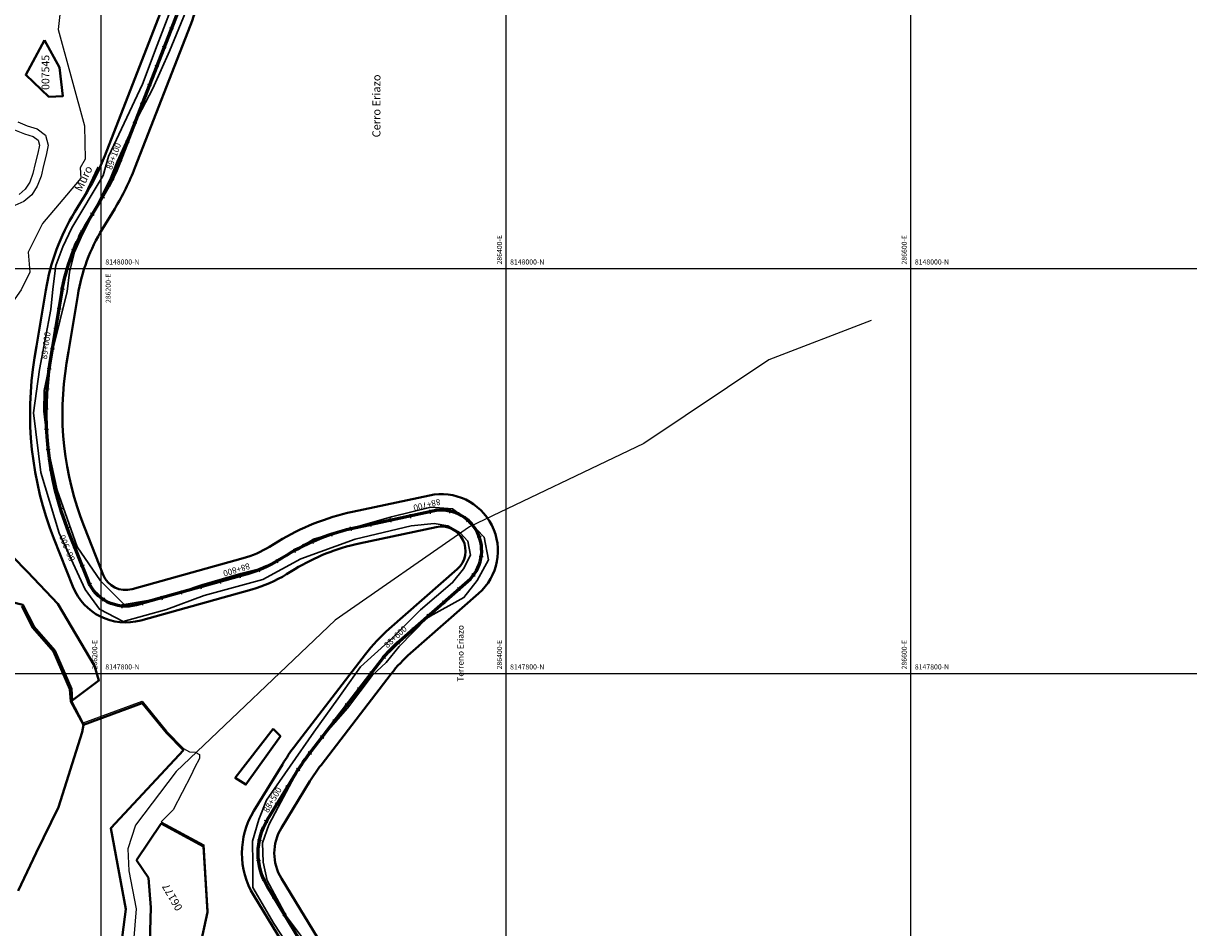
# Model space of a CAD drawing. Units: millimetres. Extents: x 229045 to 603276, y 8105558 to 16318990.
# Drawn here: x 286161 to 286737, y 8147674 to 8148121 of the extents above; entities that cross this region are included whole.
import ezdxf
from ezdxf.enums import TextEntityAlignment as Align

# ---------------------------------------------------------------- set-up
doc = ezdxf.new("R2010")
doc.units = ezdxf.units.MM
for name, color, linetype in [('ACEQUIA', 150, 'Continuous'), ('cgrid', 161, 'Continuous'), ('coordenada', 161, 'Continuous'), ('ESTACA', 5, 'Continuous'), ('PROGRESIVA', 5, 'Continuous'), ('QUEBRADAS', 150, 'Continuous'), ('RIO', 150, 'Continuous'), ('TOPONIMIA$GENERA', 7, 'Continuous'), ('U.C.', 1, 'Continuous')]:
    doc.layers.add(name, color=color, linetype=linetype)
for name, color, linetype, lineweight in [('CARRETERA EXISTENTE', 251, 'Continuous', 30), ('CASAS', 7, 'Continuous', 40), ('DERECHO DE VIA', 30, 'Continuous', 40), ('EJE DE LA CARRETERA', 6, 'Continuous', 60), ('LINDERO DEL PREDIO', 3, 'Continuous', 40), ('MUROS', 7, 'Continuous', 30)]:
    doc.layers.add(name, color=color, linetype=linetype, lineweight=lineweight)
doc.styles.add('ARIAL', font='arial.ttf')
doc.styles.add('GAP_E-Arial', font='arial.ttf')
doc.styles.add('texto 2', font='romant.shx', dxfattribs={"height": 7})

# ---------------------------------------------------------------- blocks, each defined once
blk = doc.blocks.new('AeccTickLine')
blk.add_line((0, -0.5), (0, 0.5))

msp = doc.modelspace()

# ---------------------------------------------------------------- linework, layer by layer
at = {"layer": 'ACEQUIA', "linetype": 'Continuous'}
for points in [[(286207.91, 8148190.78), (286202.14, 8148168.6), (286191.34, 8148154.58), (286180.9, 8148137.72), (286178.72, 8148118.03), (286191.74, 8148070.44), (286192, 8148054.06), (286189.62, 8148049.81), (286189.98, 8148044.64), (286182.82, 8148036.33), (286171, 8148022.24), (286163.89, 8148008.07), (286164.79, 8147998.26), (286160.46, 8147989.45), (286148.57, 8147972.88), (286143.87, 8147969.53)], [(286160.85, 8147834.18), (286166.33, 8147823.4), (286176.57, 8147811.68), (286184.79, 8147792.99), (286185.12, 8147787), (286191.02, 8147775.59), (286220.16, 8147786.3), (286232.19, 8147771.44), (286240.58, 8147762.93), (286243.65, 8147761.3), (286246.43, 8147761.1), (286248.5, 8147760), (286248.57, 8147757.93), (286246.1, 8147753.33), (286244.34, 8147749.76)], [(286244.34, 8147749.76), (286235.53, 8147732.72), (286229.57, 8147726.7)], [(286229.57, 8147726.7), (286250.65, 8147715.3), (286252.64, 8147682.58), (286248.73, 8147665.25), (286245.65, 8147658.62), (286246.85, 8147646.8), (286247.18, 8147627.33), (286252.17, 8147613.2), (286253.19, 8147596.77), (286256.61, 8147592), (286266.88, 8147574.88), (286284.23, 8147560.18), (286296.37, 8147546.76), (286309.57, 8147533.96), (286309.31, 8147531.24), (286316.11, 8147526.02), (286316.14, 8147521.51), (286320.94, 8147518.17), (286330.1, 8147510.66), (286347.67, 8147485.94), (286364.18, 8147461.04), (286379.75, 8147441.7)]]:
    msp.add_lwpolyline(points, dxfattribs=at)
at = {"layer": 'CARRETERA EXISTENTE'}
for points in [[(286307.18, 8147643.01, 3925.18), (286285.21, 8147676.47, 3926.88), (286274.95, 8147694.33, 3928.08), (286274.91, 8147705.94, 3928.08), (286274.75, 8147717.19, 3928.83), (286277.85, 8147727.81, 3928.88), (286281.7, 8147737.47, 3929.38), (286304.99, 8147771.03, 2451.68), (286316.88, 8147787.46, 3931.88), (286328.11, 8147803.26, 3932.88), (286343.49, 8147817.35, 3933.78), (286357.81, 8147831.51, 3934.68), (286373.59, 8147844.93, 3935.28), (286378.99, 8147851.71, 2451.68), (286382.44, 8147858.37, 3935.88), (286381.17, 8147865.41, 2451.68), (286377.27, 8147869.44, 3936.68), (286371.3, 8147873, 3936.78), (286364.54, 8147874.08, 3936.48), (286353.04, 8147872.92, 2451.68), (286325.38, 8147866.31, 3937.68), (286298.57, 8147856.69, 3937.85), (286279.8, 8147846.49, 3938.69), (286250.77, 8147838.54, 2451.68), (286232.31, 8147831.64, 3940.68), (286210.9, 8147825.75, 3944.59), (286199.09, 8147831.7, 3944.48), (286191.99, 8147841.49, 3944.75), (286179.22, 8147869.26, 2451.68), (286170.1, 8147899.21, 3948.48), (286166.47, 8147928.73, 3948.68), (286169.54, 8147950.16, 3949.93), (286175.04, 8147979.8, 2451.68), (286176.11, 8147989.81, 3951.31), (286177.54, 8148001.47, 3951.48), (286181.07, 8148010.71, 3952.08), (286185.42, 8148020.17, 3952.48), (286200.88, 8148045.92, 2451.68), (286203.65, 8148055.29, 2451.68), (286220.34, 8148091.05, 3952.88), (286227.67, 8148110.37, 3952.88), (286238.03, 8148137.47, 3953.43)], [(286241.74, 8148126.96, 3953.48), (286233.64, 8148107.34, 3952.88), (286225.48, 8148088.96, 3953.08), (286216.36, 8148071.68, 2451.68), (286207.9, 8148052.96, 2451.68), (286204.23, 8148043.77, 3952.48), (286190.68, 8148017.05, 2451.68), (286186.74, 8148008.15, 2451.68), (286184.32, 8147998.19, 3952.28), (286183.13, 8147988.63, 3951.51), (286175.99, 8147959.38, 3950.68), (286171.81, 8147939.69, 3948.94), (286171.64, 8147929.61, 3948.71), (286172.78, 8147919.92, 2451.68), (286174.13, 8147909.31, 3949.48), (286178.16, 8147890.62, 2451.68), (286188.12, 8147862.53, 3946.08), (286199.67, 8147845.7, 2451.68), (286211.24, 8147834.01, 3944.28), (286230.72, 8147837.36, 3941.08), (286249.67, 8147843.83, 3940.44), (286268.9, 8147849.33, 3939.44), (286278.8, 8147851.93, 2451.68), (286287.97, 8147855.81, 2451.68), (286304.81, 8147866.28, 3938.48), (286343.4, 8147877.29, 3937.48), (286362.82, 8147882.13, 3937.22), (286373.54, 8147881.33, 3937.08), (286381.79, 8147875.06, 3936.79), (286389.18, 8147867.33, 3935.53), (286391.26, 8147856.08, 3936.48), (286385.66, 8147845.95, 3936.33), (286379.2, 8147837.46, 3935.99), (286360.98, 8147827.45, 2451.68), (286347.24, 8147813.31, 3934.08), (286340.7, 8147805.34, 3935.28), (286333.79, 8147799.01, 2451.68), (286321.72, 8147782.94, 2451.68), (286308.64, 8147767.99, 2451.68), (286296.81, 8147751.62, 2451.68), (286287.42, 8147733.96, 3930.28), (286282.78, 8147725.16, 2451.68), (286279.66, 8147716.35, 3928.35), (286279.99, 8147706.72, 3928.08), (286281.9, 8147697.72, 3927.68), (286291.57, 8147679.95, 2451.68), (286303.46, 8147664.17, 3925.92)]]:
    msp.add_polyline3d(points, dxfattribs=at)
at = {"layer": 'CASAS', "elevation": 3900.16}
msp.add_lwpolyline([(286284.99, 8147772.66), (286288.52, 8147769.01), (286271.51, 8147745.12), (286266.21, 8147748.45), (286284.99, 8147772.66)], dxfattribs=at)
at = {"layer": 'cgrid'}
for p, q in [((286200, 8141558.95), (286200, 8150270.9)), ((286400, 8141558.95), (286400, 8150270.9)), ((286600, 8141558.95), (286600, 8150270.9)), ((284117.36, 8148000), (298900.19, 8148000)), ((284117.36, 8147800), (298900.19, 8147800))]:
    msp.add_line(p, q, dxfattribs=at)
at = {"layer": 'DERECHO DE VIA', "elevation": 2451.68}
for points in [[(286249.68, 8148137.57, -0.02898), (286244.04, 8148120.16), (286216.65, 8148049.82, -0.044177), (286206.64, 8148029.58), (286200.61, 8148019.7, 0.096346), (286188.37, 8147986.77), (286183.79, 8147959.01), (286182.84, 8147953.26, 0.136012), (286191.49, 8147872.53), (286200.89, 8147848.79, 0.383779), (286215.27, 8147841.65), (286270.05, 8147856.94, 0.069046), (286283.16, 8147862.63), (286287.34, 8147865.18, -0.084372), (286324.06, 8147879.83), (286362.1, 8147887.98, -0.772958), (286386.45, 8147839.57), (286352.83, 8147810.05, 0.048775), (286343.25, 8147799.82), (286308.64, 8147754.78, 0.026475), (286303.12, 8147746.76), (286289.03, 8147723.74, 0.28118), (286289, 8147698.73), (286336.46, 8147620.8, 0.025952)], [(286322.79, 8147612.48), (286275.34, 8147690.41, -0.28118), (286275.39, 8147732.1), (286289.48, 8147755.12, -0.026475), (286295.95, 8147764.53), (286330.57, 8147809.57, -0.048775), (286342.28, 8147822.07), (286375.89, 8147851.59, 0.772958), (286365.46, 8147872.34), (286327.42, 8147864.19, 0.084372), (286295.67, 8147851.52), (286291.49, 8147848.97, -0.069046), (286274.35, 8147841.53), (286219.57, 8147826.24, -0.383779), (286186.02, 8147842.9), (286176.62, 8147866.64, -0.136012), (286167.06, 8147955.87), (286168, 8147961.61), (286172.59, 8147989.38, -0.096346), (286186.95, 8148028.03), (286192.98, 8148037.92, 0.044177), (286201.74, 8148055.62), (286229.13, 8148125.96, 0.02898)]]:
    msp.add_lwpolyline(points, format="xyb", dxfattribs=at)
at = {"layer": 'EJE DE LA CARRETERA', "elevation": 2451.68}
for points in [[(286175.9, 8147960.31), (286180.48, 8147988.07, -0.096346), (286193.78, 8148023.87), (286199.81, 8148033.75, 0.044177), (286209.2, 8148052.72), (286236.58, 8148123.06, 0.02898), (286241.94, 8148139.59), (286246.55, 8148157.26, -0.036737), (286251.29, 8148171.15), (286270.15, 8148215.49, 0.074013), (286274.6, 8148232.58), (286275.08, 8148237.09, -0.01377), (286275.67, 8148241.45, -0.013739)], [(286329.63, 8147616.64), (286282.17, 8147694.57, -0.28118), (286282.21, 8147727.92), (286296.3, 8147750.94, -0.026475), (286302.3, 8147759.66), (286336.91, 8147804.7, -0.048775), (286347.55, 8147816.06), (286381.17, 8147845.58, 0.772958), (286363.78, 8147880.16), (286325.74, 8147872.01, 0.084372), (286291.5, 8147858.35), (286287.32, 8147855.8, -0.069046), (286272.2, 8147849.23), (286217.42, 8147833.95, -0.383779), (286193.45, 8147845.85), (286184.05, 8147869.58, -0.136012), (286174.95, 8147954.56), (286175.9, 8147960.31)]]:
    msp.add_lwpolyline(points, format="xyb", dxfattribs=at)
at = {"layer": 'LINDERO DEL PREDIO', "flags": 128}
for points in [[(286172.03, 8148112.87), (286179.32, 8148099.27), (286181.02, 8148085.22), (286174.13, 8148084.89), (286162.68, 8148095.67)], [(286140.23, 8147898.95), (286145.58, 8147881.96), (286148.54, 8147865.42), (286163.52, 8147850.18), (286178.53, 8147834.34), (286196.67, 8147803.76), (286198.86, 8147796.58), (286185.61, 8147786.65), (286185.29, 8147792.49), (286177.02, 8147811.28), (286166.78, 8147823.01), (286161.26, 8147833.87), (286137.29, 8147839.83), (286135.85, 8147842.62), (286138.82, 8147849.52), (286137.17, 8147853.87), (286128.23, 8147860.28), (286124.43, 8147861.8), (286126.35, 8147870.34), (286130.18, 8147891), (286130.89, 8147898.65), (286135.86, 8147900.98), (286138.49, 8147903)], [(286250.56, 8147714.56), (286252.55, 8147682.04), (286248.63, 8147664.72), (286223.94, 8147667.06), (286224.5, 8147684.39), (286223.28, 8147699.03), (286217.43, 8147707.72), (286229.61, 8147725.89)]]:
    msp.add_lwpolyline(points, close=True, dxfattribs=at)
for points in [[(286160.71, 8147833.18), (286166.12, 8147822.56), (286176.35, 8147810.85), (286184.39, 8147792.31), (286184.92, 8147786.17), (286191.17, 8147774.69), (286190.59, 8147771.07), (286178.9, 8147733.93), (286167.91, 8147711.37), (286158.97, 8147692.56)], [(286158.97, 8147692.56), (286167.91, 8147711.37), (286178.9, 8147733.93), (286190.59, 8147771.07), (286191.17, 8147774.69), (286220.27, 8147785.37), (286232.16, 8147770.68), (286240.6, 8147762.12), (286204.7, 8147723.54), (286212.15, 8147683.65), (286208.86, 8147658.18)]]:
    msp.add_lwpolyline(points, dxfattribs=at)
at = {"layer": 'MUROS', "const_width": 1, "elevation": 3900.16}
msp.add_lwpolyline([(286192.24, 8148036.84), (286198.46, 8148050.12)], dxfattribs=at)
at = {"layer": 'QUEBRADAS', "linetype": 'Continuous'}
msp.add_lwpolyline([(286580.41, 8147974.3), (286529.78, 8147955), (286468.14, 8147913.63), (286381.94, 8147872.5), (286315.64, 8147826.31), (286236.97, 8147751.5), (286216.99, 8147725.15), (286213.06, 8147713.34), (286213.67, 8147702.55), (286217.19, 8147683.75), (286215.11, 8147657.49), (286216.43, 8147609.16), (286218.4, 8147581.02), (286212.04, 8147545.06), (286191.57, 8147488.53)], dxfattribs=at)
at = {"layer": 'RIO', "linetype": 'Continuous'}
for points in [[(286158.74, 8148072.46), (286163.47, 8148070.44), (286168.3, 8148068.99), (286172.44, 8148065.9), (286173.77, 8148061.02), (286172.72, 8148056.09), (286171.5, 8148050.91), (286170.3, 8148045.69), (286168.4, 8148040.7), (286165.62, 8148036.46), (286161.76, 8148033.05), (286157.22, 8148031.11)], [(286156.32, 8148068.93), (286162.04, 8148066.49), (286166.38, 8148065.18), (286168.77, 8148063.4), (286169.45, 8148060.9), (286168.62, 8148057.01), (286167.41, 8148051.86), (286166.27, 8148046.91), (286164.64, 8148042.62), (286162.42, 8148039.24), (286159.49, 8148036.66)]]:
    msp.add_lwpolyline(points, dxfattribs=at)

# ---------------------------------------------------------------- block references
at = {"layer": 'ESTACA', "linetype": 'Continuous'}
for p, xscale, yscale, zscale, rotation in [((286234.83, 8148118.57, 2451.68), 2.000000000401778, 2.000000000401778, 2.000000000401778, 68.72968453953003), ((286231.21, 8148109.26, 2451.68), 2.000000000401778, 2.000000000401778, 2.000000000401778, 68.72968453953003), ((286227.58, 8148099.94, 2451.68), 2.000000000401778, 2.000000000401778, 2.000000000401778, 68.72968453953003), ((286223.95, 8148090.62, 2451.68), 2.000000000401778, 2.000000000401778, 2.000000000401778, 68.72968453953003), ((286220.32, 8148081.3, 2451.68), 2.000000000401778, 2.000000000401778, 2.000000000401778, 68.72968453953003), ((286216.7, 8148071.98, 2451.68), 2.000000000401778, 2.000000000401778, 2.000000000401778, 68.72968453953003), ((286213.07, 8148062.66, 2451.68), 2.000000000401778, 2.000000000401778, 2.000000000401778, 68.72968453953003), ((286209.44, 8148053.34, 2451.68), 2.000000000401778, 2.000000000401778, 2.000000000401778, 68.72968453953003), ((286205.48, 8148044.16, 2451.68), 1.999999999730457, 1.999999999730457, 1.999999999730457, 64.27503493204364), ((286200.77, 8148035.35, 2451.68), 1.999999999609816, 1.999999999609816, 1.999999999609816, 59.50038662482687), ((286195.57, 8148026.8, 2451.68), 1.999999999920029, 1.999999999920029, 1.999999999920029, 58.6115314825738), ((286190.55, 8148018.16, 2451.68), 2.000000000404803, 2.000000000404803, 2.000000000404803, 62.36996378480955), ((286186.36, 8148009.08, 2451.68), 2.000000000361392, 2.000000000361392, 2.000000000361392, 68.09954172786384), ((286183.1, 8147999.63, 2451.68), 2.000000000327177, 2.000000000327177, 2.000000000327177, 73.82911967257431), ((286180.8, 8147989.9, 2451.68), 1.999999999569768, 1.999999999569768, 1.999999999569768, 79.55869761379896), ((286179.16, 8147980.04, 2451.68), 2.000000000027343, 2.000000000027343, 2.000000000027343, 80.6243833412515), ((286177.53, 8147970.17, 2451.68), 2.000000000027343, 2.000000000027343, 2.000000000027343, 80.6243833412515), ((286175.9, 8147960.31, 2451.68), 2.000000000027343, 2.000000000027343, 2.000000000027343, 80.6243833412515), ((286174.32, 8147950.43, 2451.68), 2.000000000148603, 2.000000000148603, 2.000000000148603, 82.1199981890338), ((286173.26, 8147940.49, 2451.68), 1.99999999963946, 1.99999999963946, 1.99999999963946, 85.70098440568108), ((286172.82, 8147930.5, 2451.68), 2.000000000390248, 2.000000000390248, 2.000000000390248, 89.28197062605227), ((286173.01, 8147920.51, 2451.68), 2.000000000391126, 2.000000000391126, 2.000000000391126, 92.86295684485783), ((286173.82, 8147910.54, 2451.68), 2.000000000319894, 2.000000000319894, 2.000000000319894, 96.44394306409471), ((286175.25, 8147900.65, 2451.68), 2.000000000107831, 2.000000000107831, 2.000000000107831, 100.0249292834913), ((286177.3, 8147890.86, 2451.68), 1.999999999890604, 1.999999999890604, 1.999999999890604, 103.6059155033748), ((286179.96, 8147881.22, 2451.68), 2.000000000070913, 2.000000000070913, 2.000000000070913, 107.1869017209057), ((286342.83, 8147875.67, 2451.68), 2.00000000006266, 2.00000000006266, 2.00000000006266, 192.0971003410007), ((286352.6, 8147877.77, 2451.68), 2.00000000006266, 2.00000000006266, 2.00000000006266, 192.0971003410007), ((286362.38, 8147879.86, 2451.68), 2.00000000006266, 2.00000000006266, 2.00000000006266, 192.0971003410007), ((286372.29, 8147880.13, 2451.68), 2.000000000008633, 2.000000000008633, 2.000000000008633, 167.5394924509957), ((286381.12, 8147875.67, 2451.68), 2.00000000022054, 2.00000000022054, 2.00000000022054, 138.8916026903168), ((286183.21, 8147871.76, 2451.68), 2.000000000429019, 2.000000000429019, 2.000000000429019, 110.7678879376911), ((286323.28, 8147871.45, 2451.68), 2.000000000082469, 2.000000000082469, 2.000000000082469, 193.4131616891923), ((286333.05, 8147873.57, 2451.68), 2.00000000006266, 2.00000000006266, 2.00000000006266, 192.0971003410007), ((286304.35, 8147865.07, 2451.68), 1.99999999992186, 1.99999999992186, 1.99999999992186, 203.8305761349401), ((286313.67, 8147868.69, 2451.68), 1.999999999932924, 1.999999999932924, 1.999999999932924, 198.621868906081), ((286386.73, 8147867.52, 2451.68), 2.000000000363059, 2.000000000363059, 2.000000000363059, 110.2437129355303), ((286186.87, 8147862.46, 2451.68), 1.999999999612225, 1.999999999612225, 1.999999999612225, 111.6059618219208), ((286295.4, 8147860.62, 2451.68), 1.999999999965825, 1.999999999965825, 1.999999999965825, 209.0392833720479), ((286190.56, 8147853.16, 2451.68), 1.999999999612225, 1.999999999612225, 1.999999999612225, 111.6059618219208), ((286286.81, 8147855.5, 2451.68), 1.999999999997328, 1.999999999997328, 1.999999999997328, 210.8187336525062), ((286387.76, 8147857.68, 2451.68), 2.000000000427491, 2.000000000427491, 2.000000000427491, 81.5958231851112), ((286268.3, 8147848.14, 2451.68), 2.000000000023813, 2.000000000023813, 2.000000000023813, 195.5890319622496), ((286277.84, 8147851.11, 2451.68), 1.999999999975429, 1.999999999975429, 1.999999999975429, 201.2694370756732), ((286383.93, 8147848.55, 2451.68), 2.000000000139942, 2.000000000139942, 2.000000000139942, 52.94793342889637), ((286194.34, 8147843.91, 2451.68), 1.999999999639034, 1.999999999639034, 1.999999999639034, 117.7136623199152), ((286249.03, 8147842.77, 2451.68), 2.000000000023813, 2.000000000023813, 2.000000000023813, 195.5890319622496), ((286258.66, 8147845.45, 2451.68), 2.000000000023813, 2.000000000023813, 2.000000000023813, 195.5890319622496), ((286376.71, 8147841.66, 2451.68), 2.000000000064396, 2.000000000064396, 2.000000000064396, 41.28702259025057), ((286200.97, 8147836.56, 2451.68), 1.999999999764003, 1.999999999764003, 1.999999999764003, 146.3615520849146), ((286220.14, 8147834.71, 2451.68), 2.000000000023813, 2.000000000023813, 2.000000000023813, 195.5890319622496), ((286229.77, 8147837.39, 2451.68), 2.000000000023813, 2.000000000023813, 2.000000000023813, 195.5890319622496), ((286239.4, 8147840.08, 2451.68), 2.000000000023813, 2.000000000023813, 2.000000000023813, 195.5890319622496), ((286369.2, 8147835.07, 2451.68), 2.000000000064396, 2.000000000064396, 2.000000000064396, 41.28702259025057), ((286210.31, 8147833.29, 2451.68), 1.999999999994994, 1.999999999994994, 1.999999999994994, 175.009441842322), ((286361.68, 8147828.47, 2451.68), 2.000000000064396, 2.000000000064396, 2.000000000064396, 41.28702259025057), ((286354.17, 8147821.87, 2451.68), 2.000000000064396, 2.000000000064396, 2.000000000064396, 41.28702259025057), ((286346.66, 8147815.26, 2451.68), 1.9999999999161, 1.9999999999161, 1.9999999999161, 42.14450354064863), ((286339.68, 8147808.11, 2451.68), 2.000000000072087, 2.000000000072087, 2.000000000072087, 49.30647599768477), ((286333.5, 8147800.26, 2451.68), 2.000000000150883, 2.000000000150883, 2.000000000150883, 52.45653920337091), ((286327.4, 8147792.33, 2451.68), 2.000000000150883, 2.000000000150883, 2.000000000150883, 52.45653920337091), ((286321.31, 8147784.4, 2451.68), 2.000000000150883, 2.000000000150883, 2.000000000150883, 52.45653920337091), ((286315.21, 8147776.47, 2451.68), 2.000000000150883, 2.000000000150883, 2.000000000150883, 52.45653920337091), ((286309.12, 8147768.54, 2451.68), 2.000000000150883, 2.000000000150883, 2.000000000150883, 52.45653920337091), ((286303.03, 8147760.61, 2451.68), 2.000000000150883, 2.000000000150883, 2.000000000150883, 52.45653920337091), ((286297.25, 8147752.45, 2451.68), 1.999999999972839, 1.999999999972839, 1.999999999972839, 57.4991338158389), ((286292.01, 8147743.93, 2451.68), 2.000000000159944, 2.000000000159944, 2.000000000159944, 58.52280027496752), ((286286.79, 8147735.41, 2451.68), 2.000000000159944, 2.000000000159944, 2.000000000159944, 58.52280027496752), ((286281.59, 8147726.87, 2451.68), 2.000000000402112, 2.000000000402112, 2.000000000402112, 60.71347965842125), ((286278.13, 8147717.53, 2451.68), 1.999999999737873, 1.999999999737873, 1.999999999737873, 78.61841074770409), ((286277.71, 8147707.58, 2451.68), 1.999999999749324, 1.999999999749324, 1.999999999749324, 96.52334184731913), ((286280.36, 8147697.98, 2451.68), 2.000000000020703, 2.000000000020703, 2.000000000020703, 114.4282729413293), ((286285.36, 8147689.32, 2451.68), 1.999999999914853, 1.999999999914853, 1.999999999914853, 121.3425113984297), ((286290.56, 8147680.78, 2451.68), 1.999999999914853, 1.999999999914853, 1.999999999914853, 121.3425113984297)]:
    msp.add_blockref('AeccTickLine', p, dxfattribs=dict(at, xscale=xscale, yscale=yscale, zscale=zscale, rotation=rotation))

# ---------------------------------------------------------------- texts
at = {"layer": 'coordenada'}
for s, p in [('286400-E', (286398, 8148002)), ('286600-E', (286598, 8148002)), ('286200-E', (286204.67, 8147982.99)), ('286200-E', (286198, 8147802)), ('286400-E', (286398, 8147802)), ('286600-E', (286598, 8147802))]:
    msp.add_text(s, height=2.5, rotation=90, dxfattribs=at).set_placement(p)
for s, p in [('8148000-N', (286202, 8148002)), ('8148000-N', (286402, 8148002)), ('8148000-N', (286602, 8148002)), ('8147800-N', (286202, 8147802)), ('8147800-N', (286402, 8147802)), ('8147800-N', (286602, 8147802))]:
    msp.add_text(s, height=2.5, dxfattribs=at).set_placement(p)
at = {"layer": 'MUROS', "insert": (286186.59, 8148039.36, 3900.16), "char_height": 4, "width": 17.965, "attachment_point": 1, "rotation": 64.64547, "style": 'texto 2'}
msp.add_mtext('Muro', dxfattribs=at)
at = {"layer": 'PROGRESIVA', "style": 'GAP_E-Arial'}
for s, rotation, p in [('89+100', 69.89929, (286205.19, 8148048.55, 2451.68)), ('89+000', 81.79398, (286173.09, 8147955.01, 2451.68)), ('88+700', 193.2667, (286367.2, 8147886.32, 2451.68)), ('88+900', 112.77556, (286187.13, 8147856.25, 2451.68)), ('88+800', 196.75863, (286272.94, 8147854.59, 2451.68)), ('88+600', 43.3141, (286341.39, 8147812.33, 2451.68)), ('88+500', 59.6924, (286282.45, 8147730.91, 2451.68))]:
    msp.add_text(s, height=3, rotation=rotation, dxfattribs=at).set_placement(p)
at = {"layer": 'TOPONIMIA$GENERA', "linetype": 'Continuous', "style": 'ARIAL'}
for s, height, p in [('Cerro Eriazo', 4, (286337.94, 8148064.8)), ('Terreno Eriazo', 3, (286379.01, 8147795.98))]:
    msp.add_text(s, height=height, rotation=90, dxfattribs=at).set_placement(p)
at = {"layer": 'U.C.', "style": 'ARIAL'}
for s, rotation, p in [('007545', 90, (286175.52, 8148096.89)), ('06177', 120, (286237.79, 8147691))]:
    msp.add_text(s, height=3.81, rotation=rotation, dxfattribs=at).set_placement(p, align=Align.BOTTOM_CENTER)

doc.saveas('drawing.dxf')
